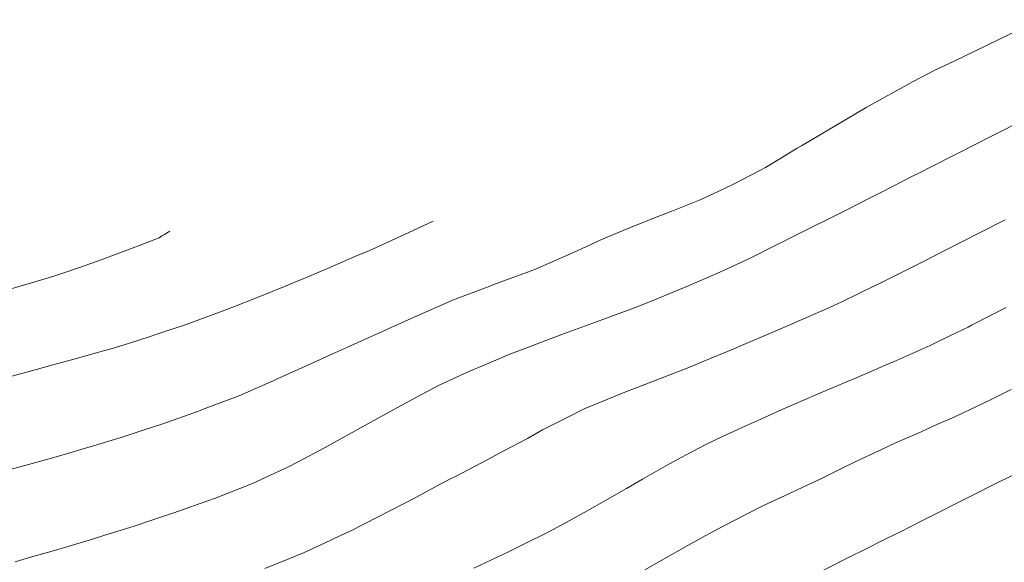
# Model space of a CAD drawing. Units: metres. Extents: x -10001 to 776453, y -8712 to 9262549.
# Drawn here: x 768006 to 768043, y 9252390 to 9252411 of the extents above; entities that cross this region are included whole.
import ezdxf

# ---------------------------------------------------------------- set-up
doc = ezdxf.new("R2010")
doc.units = ezdxf.units.M
doc.linetypes.add('DASHED', pattern=[0.75, 0.5, -0.25])
doc.layers.get('0').update_dxf_attribs({"linetype": 'CONTINUOUS'})
for name, color, linetype, lineweight in [('ALIGNMENT', 5, 'CONTINUOUS', 30), ('CONTOURS', 7, 'CONTINUOUS', 0), ('CONTOURS_IDX', 15, 'CONTINUOUS', 0)]:
    doc.layers.add(name, color=color, linetype=linetype, lineweight=lineweight)
doc.layers.add('auxiliar', color=210, linetype='CONTINUOUS', lineweight=0, plot=False)

msp = doc.modelspace()

# ---------------------------------------------------------------- linework, layer by layer
at = {"color": 2}
msp.add_circle((767939.17887, 9252381.52981), 140.50708, dxfattribs=at)
at = {"layer": 'ALIGNMENT', "linetype": 'DASHED', "lineweight": 13, "ltscale": 3, "flags": 128}
msp.add_lwpolyline([(767894.02724, 9252514.58458, -0.00026263), (767893.88632, 9252514.20716), (767893.88632, 9252514.20716), (767893.88632, 9252514.20716, -0.00047216), (767893.62403, 9252513.50779), (767893.62403, 9252513.50779), (767893.62403, 9252513.50779, -0.00045725), (767893.36052, 9252512.80908), (767893.36052, 9252512.80908), (767893.36052, 9252512.80908, -0.00044234), (767893.09583, 9252512.11103), (767893.09583, 9252512.11103), (767893.09583, 9252512.11103, -0.00042743), (767892.83001, 9252511.41363), (767892.83001, 9252511.41363), (767892.83001, 9252511.41363, -0.00041252), (767892.56309, 9252510.71685), (767892.56309, 9252510.71685), (767892.56309, 9252510.71685, -0.00039761), (767892.29511, 9252510.02069), (767892.29511, 9252510.02069), (767892.29511, 9252510.02069, -0.0003827), (767892.02613, 9252509.32513), (767892.02613, 9252509.32513), (767892.02613, 9252509.32513, -0.00036779), (767891.75619, 9252508.63015), (767891.75619, 9252508.63015), (767891.75619, 9252508.63015, -0.00035288), (767891.48532, 9252507.93574), (767891.48532, 9252507.93574), (767891.48532, 9252507.93574, -0.00033797), (767891.21357, 9252507.24189), (767891.21357, 9252507.24189), (767891.21357, 9252507.24189, -0.00032305), (767890.94098, 9252506.54858), (767890.94098, 9252506.54858), (767890.94098, 9252506.54858, -0.00030814), (767890.6676, 9252505.8558), (767890.6676, 9252505.8558), (767890.6676, 9252505.8558, -0.00029323), (767890.39346, 9252505.16352), (767890.39346, 9252505.16352), (767890.39346, 9252505.16352, -0.00027832), (767890.11862, 9252504.47174), (767890.11862, 9252504.47174), (767890.11862, 9252504.47174, -0.00026341), (767889.8431, 9252503.78043), (767889.8431, 9252503.78043), (767889.8431, 9252503.78043, -0.0002485), (767889.56695, 9252503.08959), (767889.56695, 9252503.08959), (767889.56695, 9252503.08959, -0.00023359), (767889.29022, 9252502.3992), (767889.29022, 9252502.3992), (767889.29022, 9252502.3992, -0.00021868), (767889.01294, 9252501.70923), (767889.01294, 9252501.70923), (767889.01294, 9252501.70923, -0.00020377), (767888.73517, 9252501.01968), (767888.73517, 9252501.01968), (767888.73517, 9252501.01968, -0.00018886), (767888.45693, 9252500.33053), (767888.45693, 9252500.33053), (767888.45693, 9252500.33053, -0.00017395), (767888.17827, 9252499.64176), (767888.17827, 9252499.64176), (767888.17827, 9252499.64176, -0.00015904), (767887.89923, 9252498.95336), (767887.89923, 9252498.95336), (767887.89923, 9252498.95336, -0.00014413), (767887.61986, 9252498.2653), (767887.61986, 9252498.2653), (767887.61986, 9252498.2653, -0.00012922), (767887.34019, 9252497.57758), (767887.34019, 9252497.57758), (767887.34019, 9252497.57758, -0.00011431), (767887.06027, 9252496.89017), (767887.06027, 9252496.89017), (767887.06027, 9252496.89017, -0.0000994), (767886.78013, 9252496.20306), (767886.78013, 9252496.20306), (767886.78013, 9252496.20306, -0.00008449), (767886.49983, 9252495.51623), (767886.49983, 9252495.51623), (767886.49983, 9252495.51623, -0.00006958), (767886.21939, 9252494.82967), (767886.21939, 9252494.82967), (767886.21939, 9252494.82967, -0.00005467), (767885.93887, 9252494.14336), (767885.93887, 9252494.14336), (767885.65829, 9252493.45728), (767885.37771, 9252492.77142), (767885.09716, 9252492.08576), (767868.70734, 9252452.02983), (767868.70338, 9252452.01875), (767868.48053, 9252451.39547), (767868.48053, 9252451.39547, 0.00010175), (767868.23174, 9252450.69889), (767868.23174, 9252450.69889), (767868.23174, 9252450.69889, 0.00017807), (767867.98374, 9252450.00313), (767867.98374, 9252450.00313), (767867.98374, 9252450.00313, 0.00025439), (767867.73675, 9252449.30814), (767867.73675, 9252449.30814), (767867.73675, 9252449.30814, 0.00033072), (767867.49099, 9252448.61384), (767867.49099, 9252448.61384), (767867.49099, 9252448.61384, 0.00040704), (767867.24668, 9252447.92021), (767867.24668, 9252447.92021), (767867.24668, 9252447.92021, 0.00048337), (767867.00403, 9252447.22718), (767867.00403, 9252447.22718), (767867.00403, 9252447.22718, 0.00055969), (767866.76326, 9252446.5347), (767866.76326, 9252446.5347), (767866.76326, 9252446.5347, 0.00063603), (767866.52458, 9252445.84271), (767866.52458, 9252445.84271), (767866.52458, 9252445.84271, 0.00071235), (767866.28821, 9252445.1512), (767866.28821, 9252445.1512), (767866.28821, 9252445.1512, 0.00078869), (767866.05437, 9252444.46008), (767866.05437, 9252444.46008), (767866.05437, 9252444.46008, 0.00086501), (767865.82326, 9252443.76936), (767865.82326, 9252443.76936), (767865.82326, 9252443.76936, 0.00094137), (767865.59509, 9252443.07894), (767865.59509, 9252443.07894), (767865.59509, 9252443.07894, 0.00101771), (767865.37009, 9252442.38881), (767865.37009, 9252442.38881), (767865.37009, 9252442.38881, 0.00109405), (767865.14845, 9252441.69895), (767865.14845, 9252441.69895), (767865.14845, 9252441.69895, 0.00117037), (767864.9304, 9252441.00932), (767864.9304, 9252441.00932), (767864.9304, 9252441.00932, 0.00124673), (767864.71614, 9252440.31988), (767864.71614, 9252440.31988), (767864.71614, 9252440.31988, 0.00132308), (767864.50588, 9252439.63062), (767864.50588, 9252439.63062), (767864.50588, 9252439.63062, 0.00139942), (767864.29983, 9252438.94151), (767864.29983, 9252438.94151), (767864.29983, 9252438.94151, 0.00147576), (767864.09821, 9252438.25255), (767864.09821, 9252438.25255), (767864.09821, 9252438.25255, 0.00155212), (767863.90121, 9252437.5637), (767863.90121, 9252437.5637), (767863.90121, 9252437.5637, 0.00162851), (767863.70904, 9252436.87496), (767863.70904, 9252436.87496), (767863.70904, 9252436.87496, 0.00170483), (767863.52191, 9252436.18634), (767863.52191, 9252436.18634), (767863.52191, 9252436.18634, 0.00178119), (767863.34003, 9252435.49784), (767863.34003, 9252435.49784), (767863.34003, 9252435.49784, 0.00185761), (767863.1636, 9252434.80943), (767863.1636, 9252434.80943), (767863.1636, 9252434.80943, 0.00193393), (767862.99283, 9252434.12117), (767862.99283, 9252434.12117), (767862.99283, 9252434.12117, 0.00201031), (767862.82792, 9252433.43305), (767862.82792, 9252433.43305), (767862.82792, 9252433.43305, 0.00208668), (767862.66906, 9252432.74509), (767862.66906, 9252432.74509), (767862.66906, 9252432.74509, 0.00216306), (767862.51647, 9252432.05731), (767862.51647, 9252432.05731), (767862.51647, 9252432.05731, 0.00223943), (767862.37034, 9252431.36977), (767862.37034, 9252431.36977), (767862.37034, 9252431.36977, 0.00231581), (767862.23087, 9252430.68248), (767862.23087, 9252430.68248), (767862.23087, 9252430.68248, 0.00239221), (767862.09826, 9252429.99548), (767862.09826, 9252429.99548), (767862.09826, 9252429.99548, 0.00246858), (767861.9727, 9252429.30884), (767861.9727, 9252429.30884), (767861.9727, 9252429.30884, 0.00254495), (767861.85439, 9252428.62262), (767861.85439, 9252428.62262), (767861.85439, 9252428.62262, 0.00262138), (767861.74352, 9252427.93686), (767861.74352, 9252427.93686), (767861.74352, 9252427.93686, 0.00269772), (767861.64028, 9252427.25164), (767861.64028, 9252427.25164), (767861.64028, 9252427.25164, 0.00277415), (767861.54486, 9252426.56704), (767861.54486, 9252426.56704), (767861.54486, 9252426.56704, 0.00285057), (767861.45744, 9252425.88312), (767861.45744, 9252425.88312), (767861.45744, 9252425.88312, 0.00292693), (767861.37821, 9252425.2), (767861.37821, 9252425.2), (767861.37821, 9252425.2, 0.00300335), (767861.30735, 9252424.51776), (767861.30735, 9252424.51776), (767861.30735, 9252424.51776, 0.00307976), (767861.24504, 9252423.8365), (767861.24504, 9252423.8365), (767861.24504, 9252423.8365, 0.00315619), (767861.19145, 9252423.15634), (767861.19145, 9252423.15634), (767861.19145, 9252423.15634, 0.0032326), (767861.14675, 9252422.47739), (767861.14675, 9252422.47739), (767861.14675, 9252422.47739, 0.00330902), (767861.11112, 9252421.79978), (767861.11112, 9252421.79978), (767861.11112, 9252421.79978, 0.00338543), (767861.08472, 9252421.12364), (767861.08472, 9252421.12364), (767861.08472, 9252421.12364, 0.00346186), (767861.06771, 9252420.44911), (767861.06771, 9252420.44911), (767861.06771, 9252420.44911, 0.00353829), (767861.06024, 9252419.77635), (767861.06024, 9252419.77635), (767861.06024, 9252419.77635, 0.00361474), (767861.06248, 9252419.10549), (767861.06248, 9252419.10549), (767861.06248, 9252419.10549, 0.00369117), (767861.07456, 9252418.43672), (767861.07456, 9252418.43672), (767861.07456, 9252418.43672, 0.0038365), (767861.09713, 9252417.75801), (767861.09713, 9252417.75801), (767861.09713, 9252417.75801, 0.0038218), (767861.1294, 9252417.09612), (767861.1294, 9252417.09612), (767861.1294, 9252417.09612, 0.00386137), (767861.17131, 9252416.44462), (767861.17131, 9252416.44462), (767861.17131, 9252416.44462, 0.00399696), (767861.22416, 9252415.78595), (767861.22416, 9252415.78595), (767861.22416, 9252415.78595, 0.00389622), (767861.28455, 9252415.1588), (767861.28455, 9252415.1588), (767861.28455, 9252415.1588, 0.00076198), (767861.2973, 9252415.03822), (767861.2973, 9252415.03822), (767861.2973, 9252415.03822, 0.29225185), (767886.43739, 9252380.18629), (767886.43739, 9252380.18629), (767886.44848, 9252380.18124), (767886.44848, 9252380.18124, 0.00326883), (767886.92755, 9252379.96671), (767886.92755, 9252379.96671), (767886.92755, 9252379.96671, 0.00402136), (767887.5339, 9252379.70583), (767887.5339, 9252379.70583), (767887.5339, 9252379.70583, 0.00394473), (767888.14625, 9252379.45394), (767888.14625, 9252379.45394), (767888.14625, 9252379.45394, 0.00386856), (767888.76442, 9252379.21098), (767888.76442, 9252379.21098), (767888.76442, 9252379.21098, 0.00379214), (767889.38816, 9252378.97689), (767889.38816, 9252378.97689), (767889.38816, 9252378.97689, 0.00371571), (767890.01725, 9252378.75159), (767890.01725, 9252378.75159), (767890.01725, 9252378.75159, 0.00363924), (767890.65148, 9252378.53502), (767890.65148, 9252378.53502), (767890.65148, 9252378.53502, 0.00356287), (767891.29066, 9252378.32707), (767891.29066, 9252378.32707), (767891.29066, 9252378.32707, 0.00348633), (767891.93456, 9252378.12768), (767891.93456, 9252378.12768), (767891.93456, 9252378.12768, 0.00341014), (767892.58304, 9252377.9367), (767892.58304, 9252377.9367), (767892.58304, 9252377.9367, 0.00333374), (767893.23589, 9252377.75406), (767893.23589, 9252377.75406), (767893.23589, 9252377.75406, 0.0032573), (767893.89292, 9252377.57964), (767893.89292, 9252377.57964), (767893.89292, 9252377.57964, 0.00318101), (767894.55398, 9252377.41332), (767894.55398, 9252377.41332), (767894.55398, 9252377.41332, 0.00310433), (767895.21882, 9252377.25498), (767895.21882, 9252377.25498), (767895.21882, 9252377.25498, 0.00302834), (767895.88743, 9252377.10447), (767895.88743, 9252377.10447), (767895.88743, 9252377.10447, 0.00295174), (767896.55951, 9252376.96168), (767896.55951, 9252376.96168), (767896.55951, 9252376.96168, 0.00287535), (767897.23497, 9252376.82646), (767897.23497, 9252376.82646), (767897.23497, 9252376.82646, 0.00279898), (767897.91365, 9252376.69866), (767897.91365, 9252376.69866), (767897.91365, 9252376.69866, 0.00272285), (767898.59549, 9252376.57813), (767898.59549, 9252376.57813), (767898.59549, 9252376.57813, 0.00264604), (767899.28018, 9252376.46475), (767899.28018, 9252376.46475), (767899.28018, 9252376.46475, 0.00257018), (767899.96783, 9252376.3583), (767899.96783, 9252376.3583), (767899.96783, 9252376.3583, 0.00249357), (767900.65813, 9252376.25867), (767900.65813, 9252376.25867), (767900.65813, 9252376.25867, 0.0024172), (767901.35102, 9252376.16568), (767901.35102, 9252376.16568), (767901.35102, 9252376.16568, 0.00234084), (767902.0464, 9252376.07915), (767902.0464, 9252376.07915), (767902.0464, 9252376.07915, 0.00226443), (767902.74413, 9252375.99893), (767902.74413, 9252375.99893), (767902.74413, 9252375.99893, 0.00218819), (767903.44418, 9252375.92482), (767903.44418, 9252375.92482), (767903.44418, 9252375.92482, 0.00211168), (767904.14637, 9252375.85666), (767904.14637, 9252375.85666), (767904.14637, 9252375.85666, 0.00203563), (767904.85075, 9252375.79425), (767904.85075, 9252375.79425), (767904.85075, 9252375.79425, 0.00195898), (767905.55703, 9252375.73743), (767905.55703, 9252375.73743), (767905.55703, 9252375.73743, 0.00188283), (767906.26532, 9252375.68599), (767906.26532, 9252375.68599), (767906.26532, 9252375.68599, 0.00180641), (767906.97544, 9252375.63975), (767906.97544, 9252375.63975), (767906.97544, 9252375.63975, 0.00172996), (767907.68729, 9252375.59852), (767907.68729, 9252375.59852), (767907.68729, 9252375.59852, 0.00165376), (767908.40092, 9252375.56211), (767908.40092, 9252375.56211), (767908.40092, 9252375.56211, 0.00157751), (767909.11624, 9252375.53031), (767909.11624, 9252375.53031), (767909.11624, 9252375.53031, 0.00150098), (767909.83307, 9252375.50293), (767909.83307, 9252375.50293), (767909.83307, 9252375.50293, 0.00142474), (767910.55149, 9252375.47976), (767910.55149, 9252375.47976), (767910.55149, 9252375.47976, 0.00134835), (767911.27137, 9252375.46061), (767911.27137, 9252375.46061), (767911.27137, 9252375.46061, 0.00127207), (767911.99272, 9252375.44527), (767911.99272, 9252375.44527), (767911.99272, 9252375.44527, 0.0011957), (767912.71545, 9252375.43354), (767912.71545, 9252375.43354), (767912.71545, 9252375.43354, 0.00111941), (767913.43956, 9252375.4252), (767913.43956, 9252375.4252), (767913.43956, 9252375.4252, 0.00104304), (767914.16496, 9252375.42006), (767914.16496, 9252375.42006), (767914.16496, 9252375.42006, 0.00096679), (767914.8917, 9252375.41788), (767914.8917, 9252375.41788), (767914.8917, 9252375.41788, 0.00089037), (767915.61963, 9252375.41847), (767915.61963, 9252375.41847), (767915.61963, 9252375.41847, 0.00081408), (767916.34881, 9252375.42162), (767916.34881, 9252375.42162), (767916.34881, 9252375.42162, 0.00073773), (767917.07916, 9252375.42709), (767917.07916, 9252375.42709), (767917.07916, 9252375.42709, 0.00066147), (767917.81075, 9252375.43469), (767917.81075, 9252375.43469), (767917.81075, 9252375.43469, 0.0005851), (767918.54343, 9252375.44419), (767918.54343, 9252375.44419), (767918.54343, 9252375.44419, 0.00050879), (767919.27724, 9252375.45537), (767919.27724, 9252375.45537), (767919.27724, 9252375.45537, 0.00043246), (767920.01216, 9252375.46801), (767920.01216, 9252375.46801), (767920.01216, 9252375.46801, 0.00035614), (767920.74814, 9252375.48189), (767920.74814, 9252375.48189), (767920.74814, 9252375.48189, 0.00027984), (767921.48526, 9252375.49679), (767921.48526, 9252375.49679), (767921.48526, 9252375.49679, 0.00020351), (767922.22336, 9252375.51248), (767922.22336, 9252375.51248), (767922.22336, 9252375.51248, 0.00012719), (767922.9625, 9252375.52875), (767922.9625, 9252375.52875), (767922.9625, 9252375.52875, 0.00004955), (767923.68326, 9252375.54493), (767923.68326, 9252375.54493), (767923.87713, 9252375.54931), (767989.49725, 9252379.98703), (767997.21989, 9252380.64773), (767997.21989, 9252380.64773, 0.00011146), (767997.56638, 9252380.67923), (767997.56638, 9252380.67923), (767997.56638, 9252380.67923, 0.00025917), (767998.30055, 9252380.74654), (767998.30055, 9252380.74654), (767998.30055, 9252380.74654, 0.00028192), (767999.03399, 9252380.81459), (767999.03399, 9252380.81459), (767999.03399, 9252380.81459, 0.00030489), (767999.76731, 9252380.88351), (767999.76731, 9252380.88351), (767999.76731, 9252380.88351, 0.00032769), (768000.50003, 9252380.95332), (768000.50003, 9252380.95332), (768000.50003, 9252380.95332, 0.0003507), (768001.23264, 9252381.02413), (768001.23264, 9252381.02413), (768001.23264, 9252381.02413, 0.00037333), (768001.96434, 9252381.09594), (768001.96434, 9252381.09594), (768001.96434, 9252381.09594, 0.00039638), (768002.69593, 9252381.16889), (768002.69593, 9252381.16889), (768002.69593, 9252381.16889, 0.00041918), (768003.42696, 9252381.243), (768003.42696, 9252381.243), (768003.42696, 9252381.243, 0.00044201), (768004.15746, 9252381.31835), (768004.15746, 9252381.31835), (768004.15746, 9252381.31835, 0.00046478), (768004.88732, 9252381.39497), (768004.88732, 9252381.39497), (768004.88732, 9252381.39497, 0.00048791), (768005.61709, 9252381.47301), (768005.61709, 9252381.47301), (768005.61709, 9252381.47301, 0.00051064), (768006.34614, 9252381.55245), (768006.34614, 9252381.55245), (768006.34614, 9252381.55245, 0.0005337), (768007.07493, 9252381.63342), (768007.07493, 9252381.63342), (768007.07493, 9252381.63342, 0.00055615), (768007.80265, 9252381.71589), (768007.80265, 9252381.71589), (768007.80265, 9252381.71589, 0.00057933), (768008.53022, 9252381.80003), (768008.53022, 9252381.80003), (768008.53022, 9252381.80003, 0.00060212), (768009.25713, 9252381.88585), (768009.25713, 9252381.88585), (768009.25713, 9252381.88585, 0.0006248), (768009.98325, 9252381.97339), (768009.98325, 9252381.97339), (768009.98325, 9252381.97339, 0.00064778), (768010.70891, 9252382.06277), (768010.70891, 9252382.06277), (768010.70891, 9252382.06277, 0.00067078), (768011.43412, 9252382.15404), (768011.43412, 9252382.15404), (768011.43412, 9252382.15404, 0.00069351), (768012.15855, 9252382.24724), (768012.15855, 9252382.24724), (768012.15855, 9252382.24724, 0.00071649), (768012.88247, 9252382.34247), (768012.88247, 9252382.34247), (768012.88247, 9252382.34247, 0.00073929), (768013.60565, 9252382.43975), (768013.60565, 9252382.43975), (768013.60565, 9252382.43975, 0.00076218), (768014.3282, 9252382.53917), (768014.3282, 9252382.53917), (768014.3282, 9252382.53917, 0.00078491), (768015.04992, 9252382.64076), (768015.04992, 9252382.64076), (768015.04992, 9252382.64076, 0.00080767), (768015.77085, 9252382.7446), (768015.77085, 9252382.7446), (768015.77085, 9252382.7446, 0.00083112), (768016.49156, 9252382.85083), (768016.49156, 9252382.85083), (768016.49156, 9252382.85083, 0.00085354), (768017.21113, 9252382.95938), (768017.21113, 9252382.95938), (768017.21113, 9252382.95938, 0.00087651), (768017.93002, 9252383.0704), (768017.93002, 9252383.0704), (768017.93002, 9252383.0704, 0.00089901), (768018.64783, 9252383.18387), (768018.64783, 9252383.18387), (768018.64783, 9252383.18387, 0.00092236), (768019.36521, 9252383.29996), (768019.36521, 9252383.29996), (768019.36521, 9252383.29996, 0.00094498), (768020.08157, 9252383.41865), (768020.08157, 9252383.41865), (768020.08157, 9252383.41865, 0.00096784), (768020.79707, 9252383.54002), (768020.79707, 9252383.54002), (768020.79707, 9252383.54002, 0.00099098), (768021.51188, 9252383.66418), (768021.51188, 9252383.66418), (768021.51188, 9252383.66418, 0.0010135), (768022.22555, 9252383.79109), (768022.22555, 9252383.79109), (768022.22555, 9252383.79109, 0.00103704), (768022.93875, 9252383.92096), (768022.93875, 9252383.92096), (768022.93875, 9252383.92096, 0.00105924), (768023.65054, 9252384.05367), (768023.65054, 9252384.05367), (768023.65054, 9252384.05367, 0.00108232), (768024.36149, 9252384.18939), (768024.36149, 9252384.18939), (768024.36149, 9252384.18939, 0.00110495), (768025.07128, 9252384.32812), (768025.07128, 9252384.32812), (768025.07128, 9252384.32812, 0.00112819), (768025.78027, 9252384.47), (768025.78027, 9252384.47), (768025.78027, 9252384.47, 0.00115075), (768026.488, 9252384.615), (768026.488, 9252384.615), (768026.488, 9252384.615, 0.00117374), (768027.1947, 9252384.76323), (768027.1947, 9252384.76323), (768027.1947, 9252384.76323, 0.0011965), (768027.90021, 9252384.91471), (768027.90021, 9252384.91471), (768027.90021, 9252384.91471, 0.00130698), (768028.65509, 9252385.08077), (768028.65509, 9252385.08077), (768028.65509, 9252385.08077, 0.0509901), (768057.00528, 9252393.93601), (768057.00528, 9252393.93601), (768057.00528, 9252393.93601, 0.001381), (768057.75617, 9252394.24387), (768057.75617, 9252394.24387), (768057.75617, 9252394.24387, 0.00120391), (768058.42218, 9252394.52095), (768058.42218, 9252394.52095), (768058.42218, 9252394.52095, 0.00118105), (768059.08726, 9252394.80135), (768059.08726, 9252394.80135), (768059.08726, 9252394.80135, 0.00115871), (768059.75171, 9252395.08515), (768059.75171, 9252395.08515), (768059.75171, 9252395.08515, 0.00113536), (768060.41496, 9252395.37202), (768060.41496, 9252395.37202), (768060.41496, 9252395.37202, 0.00111248), (768061.0773, 9252395.66203), (768061.0773, 9252395.66203), (768061.0773, 9252395.66203, 0.00108956), (768061.73869, 9252395.95508), (768061.73869, 9252395.95508), (768061.73869, 9252395.95508, 0.00106696), (768062.39936, 9252396.25122), (768062.39936, 9252396.25122), (768062.39936, 9252396.25122, 0.00104386), (768063.05901, 9252396.55023), (768063.05901, 9252396.55023), (768063.05901, 9252396.55023, 0.00102082), (768063.71767, 9252396.85207), (768063.71767, 9252396.85207), (768063.71767, 9252396.85207, 0.00099897), (768064.37614, 9252397.15704), (768064.37614, 9252397.15704), (768064.37614, 9252397.15704, 0.00097544), (768065.03334, 9252397.46455), (768065.03334, 9252397.46455), (768065.03334, 9252397.46455, 0.00095172), (768065.68913, 9252397.77448), (768065.68913, 9252397.77448), (768065.68913, 9252397.77448, 0.0009299), (768066.34483, 9252398.08737), (768066.34483, 9252398.08737), (768066.34483, 9252398.08737, 0.00090685), (768066.99961, 9252398.40278), (768066.99961, 9252398.40278), (768066.99961, 9252398.40278, 0.0008841), (768067.6537, 9252398.72072), (768067.6537, 9252398.72072), (768067.6537, 9252398.72072, 0.00086107), (768068.30692, 9252399.04105), (768068.30692, 9252399.04105), (768068.30692, 9252399.04105, 0.00083802), (768068.95924, 9252399.36368), (768068.95924, 9252399.36368), (768068.95924, 9252399.36368, 0.00081559), (768069.61119, 9252399.6888), (768069.61119, 9252399.6888), (768069.61119, 9252399.6888, 0.00079257), (768070.26231, 9252400.01611), (768070.26231, 9252400.01611), (768070.26231, 9252400.01611, 0.00076944), (768070.91253, 9252400.34551), (768070.91253, 9252400.34551), (768070.91253, 9252400.34551, 0.00074688), (768071.56235, 9252400.67716), (768071.56235, 9252400.67716), (768071.56235, 9252400.67716, 0.00072389), (768072.21142, 9252401.01083), (768072.21142, 9252401.01083), (768072.21142, 9252401.01083, 0.00070102), (768072.85986, 9252401.3465), (768072.85986, 9252401.3465), (768072.85986, 9252401.3465, 0.00067823), (768073.50778, 9252401.68416), (768073.50778, 9252401.68416), (768073.50778, 9252401.68416, 0.00065525), (768074.15501, 9252402.02364), (768074.15501, 9252402.02364), (768074.15501, 9252402.02364, 0.00063262), (768074.80194, 9252402.36507), (768074.80194, 9252402.36507), (768074.80194, 9252402.36507, 0.00060969), (768075.44827, 9252402.70824), (768075.44827, 9252402.70824), (768075.44827, 9252402.70824, 0.0005868), (768076.09408, 9252403.05309), (768076.09408, 9252403.05309), (768076.09408, 9252403.05309, 0.00056368), (768076.73912, 9252403.39943), (768076.73912, 9252403.39943), (768076.73912, 9252403.39943, 0.00054089), (768077.38379, 9252403.74739), (768077.38379, 9252403.74739), (768077.38379, 9252403.74739, 0.00039518), (768077.87532, 9252404.01388)], format="xyb", dxfattribs=at)
at = {"layer": 'ALIGNMENT', "color": 3, "linetype": 'Continuous'}
msp.add_lwpolyline([(768028.65509, 9252385.08077, 0.0509901), (768057.00528, 9252393.93601)], format="xyb", dxfattribs=at)
at = {"layer": 'auxiliar'}
msp.add_circle((766453.15471, 9252549.47645, 1292.5), 10000, dxfattribs=at)
at = {"layer": 'CONTOURS', "color": 8, "lineweight": 0}
for points in [[(768043.49408, 9252410.20676), (768042.95338, 9252409.94019), (768041.35546, 9252409.16732), (768040.60426, 9252408.8094), (768039.79121, 9252408.3908), (768038.02516, 9252407.41365), (768035.59541, 9252405.97648), (768035.43267, 9252405.88065), (768034.84334, 9252405.5242), (768034.23385, 9252405.16294), (768034.05216, 9252405.05763), (768033.01826, 9252404.52014), (768032.2203, 9252404.14037), (768031.78748, 9252403.94525), (768030.72482, 9252403.523), (768030.23081, 9252403.32812), (768029.3797, 9252402.9852), (768028.67621, 9252402.70176), (768028.05645, 9252402.4419), (768027.13513, 9252402.01495), (768026.83234, 9252401.87365), (768025.59641, 9252401.34124), (768025.40152, 9252401.25876), (768024.03717, 9252400.76279), (768023.82365, 9252400.68087), (768022.48132, 9252400.16959), (768022.20682, 9252400.04702), (768021.15442, 9252399.59069), (768020.07145, 9252399.09806), (768019.83264, 9252398.98951), (768019.42361, 9252398.80403), (768018.5093, 9252398.39509), (768017.95006, 9252398.1486), (768017.18855, 9252397.78944), (768015.87323, 9252397.20472), (768015.8639, 9252397.20074), (768015.85744, 9252397.19809), (768014.48863, 9252396.59387), (768013.05347, 9252396.05034), (768013.00887, 9252396.03331), (768012.97716, 9252396.02214), (768011.55888, 9252395.5194), (768010.86003, 9252395.28712), (768010.10643, 9252395.04069), (768008.86866, 9252394.66128), (768008.6509, 9252394.59539), (768007.94503, 9252394.39339), (768007.19283, 9252394.17772), (768006.97085, 9252394.11669), (768005.73294, 9252393.77974)], [(768043.49408, 9252410.20676), (768042.95338, 9252409.94019), (768041.35546, 9252409.16732), (768040.60426, 9252408.8094), (768039.79121, 9252408.3908), (768038.02516, 9252407.41365), (768035.59541, 9252405.97648), (768035.43267, 9252405.88065), (768034.84334, 9252405.5242), (768034.23385, 9252405.16294), (768034.05216, 9252405.05763), (768033.01826, 9252404.52014), (768032.2203, 9252404.14037), (768031.78748, 9252403.94525), (768030.72482, 9252403.523), (768030.23081, 9252403.32812), (768029.3797, 9252402.9852), (768028.67621, 9252402.70176), (768028.05645, 9252402.4419), (768027.13513, 9252402.01495), (768026.83234, 9252401.87365), (768025.59641, 9252401.34124), (768025.40152, 9252401.25876), (768024.03717, 9252400.76279), (768023.82365, 9252400.68087), (768022.48132, 9252400.16959), (768022.20682, 9252400.04702), (768021.15442, 9252399.59069), (768020.07145, 9252399.09806), (768019.83264, 9252398.98951), (768019.42361, 9252398.80403), (768018.5093, 9252398.39509), (768017.95006, 9252398.1486), (768017.18855, 9252397.78944), (768015.87323, 9252397.20472), (768015.8639, 9252397.20074), (768015.85744, 9252397.19809), (768014.48863, 9252396.59387), (768013.05347, 9252396.05034), (768013.00887, 9252396.03331), (768012.97716, 9252396.02214), (768011.55888, 9252395.5194), (768010.86003, 9252395.28712), (768010.10643, 9252395.04069), (768008.86866, 9252394.66128), (768008.6509, 9252394.59539), (768007.94503, 9252394.39339), (768007.19283, 9252394.17772), (768006.97085, 9252394.11669), (768005.73294, 9252393.77974)], [(768044.08138, 9252407.02188), (768043.15065, 9252406.54937), (768042.67612, 9252406.31045), (768041.54954, 9252405.73785), (768041.27135, 9252405.59762), (768039.94525, 9252404.92123), (768039.86761, 9252404.8818), (768039.78715, 9252404.84048), (768038.61604, 9252404.24323), (768038.11842, 9252403.98845), (768037.364, 9252403.60597), (768036.43837, 9252403.13793), (768036.11011, 9252402.97405), (768035.19969, 9252402.52552), (768034.86286, 9252402.35192), (768034.70428, 9252402.27197), (768033.64009, 9252401.74123), (768032.8042, 9252401.35509), (768032.40858, 9252401.1696), (768031.37483, 9252400.73078), (768030.86207, 9252400.51666), (768029.91393, 9252400.12346), (768029.31363, 9252399.89122), (768028.36176, 9252399.5391), (768027.75439, 9252399.31276), (768026.78588, 9252398.96071), (768026.19423, 9252398.7383), (768025.23728, 9252398.37545), (768024.63977, 9252398.13906), (768023.75418, 9252397.77371), (768023.09711, 9252397.48842), (768021.98245, 9252396.97687), (768021.76957, 9252396.87074), (768021.31775, 9252396.63037), (768020.41121, 9252396.1467), (768020.02176, 9252395.93361), (768019.05727, 9252395.39238), (768018.1448, 9252394.88731), (768017.70303, 9252394.64014), (768016.66572, 9252394.09031), (768016.34408, 9252393.92014), (768016.18071, 9252393.84417), (768014.97287, 9252393.2839), (768013.53932, 9252392.72345), (768013.49556, 9252392.70654), (768013.43278, 9252392.68432), (768012.0106, 9252392.18152), (768011.11693, 9252391.88249), (768010.52133, 9252391.68601), (768009.41644, 9252391.33997), (768009.02789, 9252391.21896), (768008.83038, 9252391.15947), (768007.53147, 9252390.77226), (768006.63348, 9252390.51429), (768006.04893, 9252390.34772)], [(768044.08138, 9252407.02188), (768043.15065, 9252406.54937), (768042.67612, 9252406.31045), (768041.54954, 9252405.73785), (768041.27135, 9252405.59762), (768039.94525, 9252404.92123), (768039.86761, 9252404.8818), (768039.78715, 9252404.84048), (768038.61604, 9252404.24323), (768038.11842, 9252403.98845), (768037.364, 9252403.60597), (768036.43837, 9252403.13793), (768036.11011, 9252402.97405), (768035.19969, 9252402.52552), (768034.86286, 9252402.35192), (768034.70428, 9252402.27197), (768033.64009, 9252401.74123), (768032.8042, 9252401.35509), (768032.40858, 9252401.1696), (768031.37483, 9252400.73078), (768030.86207, 9252400.51666), (768029.91393, 9252400.12346), (768029.31363, 9252399.89122), (768028.36176, 9252399.5391), (768027.75439, 9252399.31276), (768026.78588, 9252398.96071), (768026.19423, 9252398.7383), (768025.23728, 9252398.37545), (768024.63977, 9252398.13906), (768023.75418, 9252397.77371), (768023.09711, 9252397.48842), (768021.98245, 9252396.97687), (768021.76957, 9252396.87074), (768021.31775, 9252396.63037), (768020.41121, 9252396.1467), (768020.02176, 9252395.93361), (768019.05727, 9252395.39238), (768018.1448, 9252394.88731), (768017.70303, 9252394.64014), (768016.66572, 9252394.09031), (768016.34408, 9252393.92014), (768016.18071, 9252393.84417), (768014.97287, 9252393.2839), (768013.53932, 9252392.72345), (768013.49556, 9252392.70654), (768013.43278, 9252392.68432), (768012.0106, 9252392.18152), (768011.11693, 9252391.88249), (768010.52133, 9252391.68601), (768009.41644, 9252391.33997), (768009.02789, 9252391.21896), (768008.83038, 9252391.15947), (768007.53147, 9252390.77226), (768006.63348, 9252390.51429), (768006.04893, 9252390.34772)], [(768005.45487, 9252397.19097), (768006.80688, 9252397.55528), (768007.47471, 9252397.74716), (768008.21561, 9252397.94662), (768009.37765, 9252398.27108), (768009.65499, 9252398.3514), (768010.34523, 9252398.56453), (768011.08743, 9252398.79447), (768011.41527, 9252398.90394), (768012.51304, 9252399.27522), (768013.63413, 9252399.68339), (768013.93198, 9252399.79281), (768014.29021, 9252399.93359), (768015.24993, 9252400.31335), (768016.16537, 9252400.68673), (768016.5649, 9252400.85034), (768016.95847, 9252401.01377), (768017.87663, 9252401.4052), (768018.90082, 9252401.84863), (768019.18685, 9252401.96841), (768019.45028, 9252402.0818), (768020.4927, 9252402.55573), (768021.7499, 9252403.13661)], [(768005.45487, 9252397.19097), (768006.80688, 9252397.55528), (768007.47471, 9252397.74716), (768008.21561, 9252397.94662), (768009.37765, 9252398.27108), (768009.65499, 9252398.3514), (768010.34523, 9252398.56453), (768011.08743, 9252398.79447), (768011.41527, 9252398.90394), (768012.51304, 9252399.27522), (768013.63413, 9252399.68339), (768013.93198, 9252399.79281), (768014.29021, 9252399.93359), (768015.24993, 9252400.31335), (768016.16537, 9252400.68673), (768016.5649, 9252400.85034), (768016.95847, 9252401.01377), (768017.87663, 9252401.4052), (768018.90082, 9252401.84863), (768019.18685, 9252401.96841), (768019.45028, 9252402.0818), (768020.4927, 9252402.55573), (768021.7499, 9252403.13661)], [(768005.41658, 9252400.46643), (768006.54852, 9252400.78203), (768007.54659, 9252401.09328), (768007.91885, 9252401.21258), (768008.4734, 9252401.39867), (768009.28526, 9252401.69223), (768009.9471, 9252401.93893), (768010.64927, 9252402.20193), (768011.46894, 9252402.51107), (768011.56236, 9252402.58663), (768011.6422, 9252402.62563), (768011.86788, 9252402.76677)], [(768005.41658, 9252400.46643), (768006.54852, 9252400.78203), (768007.54659, 9252401.09328), (768007.91885, 9252401.21258), (768008.4734, 9252401.39867), (768009.28526, 9252401.69223), (768009.9471, 9252401.93893), (768010.64927, 9252402.20193), (768011.46894, 9252402.51107), (768011.56236, 9252402.58663), (768011.6422, 9252402.62563), (768011.86788, 9252402.76677)], [(768043.28549, 9252399.89756), (768041.98237, 9252399.22891), (768041.85592, 9252399.16446), (768041.21577, 9252398.85596), (768040.46948, 9252398.49624), (768040.42148, 9252398.47415), (768039.07856, 9252397.87023), (768038.86394, 9252397.77781), (768037.68307, 9252397.26872), (768037.25497, 9252397.08835), (768036.28604, 9252396.67556), (768035.63886, 9252396.39984), (768034.89053, 9252396.07421), (768034.06246, 9252395.70602), (768033.49963, 9252395.44804), (768032.62434, 9252395.0582), (768031.97926, 9252394.73386), (768031.07324, 9252394.26573), (768030.49137, 9252393.94587), (768029.62522, 9252393.4527), (768029.01508, 9252393.10375), (768028.20205, 9252392.63473), (768027.53931, 9252392.25915), (768026.74949, 9252391.82262), (768026.05569, 9252391.45124), (768025.21695, 9252391.02645), (768024.55785, 9252390.70971), (768023.27997, 9252390.10394)], [(768043.28549, 9252399.89756), (768041.98237, 9252399.22891), (768041.85592, 9252399.16446), (768041.21577, 9252398.85596), (768040.46948, 9252398.49624), (768040.42148, 9252398.47415), (768039.07856, 9252397.87023), (768038.86394, 9252397.77781), (768037.68307, 9252397.26872), (768037.25497, 9252397.08835), (768036.28604, 9252396.67556), (768035.63886, 9252396.39984), (768034.89053, 9252396.07421), (768034.06246, 9252395.70602), (768033.49963, 9252395.44804), (768032.62434, 9252395.0582), (768031.97926, 9252394.73386), (768031.07324, 9252394.26573), (768030.49137, 9252393.94587), (768029.62522, 9252393.4527), (768029.01508, 9252393.10375), (768028.20205, 9252392.63473), (768027.53931, 9252392.25915), (768026.74949, 9252391.82262), (768026.05569, 9252391.45124), (768025.21695, 9252391.02645), (768024.55785, 9252390.70971), (768023.27997, 9252390.10394)], [(768043.46155, 9252396.81187), (768042.74643, 9252396.44895), (768042.19676, 9252396.19067), (768041.35102, 9252395.79541), (768040.67753, 9252395.49692), (768039.94658, 9252395.16941), (768039.12598, 9252394.80921), (768038.54509, 9252394.53445), (768037.63499, 9252394.11019), (768037.12245, 9252393.8568), (768036.31209, 9252393.46391), (768035.64634, 9252393.14683), (768034.95555, 9252392.82391), (768034.16578, 9252392.45613), (768033.49596, 9252392.11824), (768032.66993, 9252391.70113), (768031.97052, 9252391.31552), (768031.18823, 9252390.88509), (768030.51852, 9252390.50727), (768029.71108, 9252390.04941)], [(768043.46155, 9252396.81187), (768042.74643, 9252396.44895), (768042.19676, 9252396.19067), (768041.35102, 9252395.79541), (768040.67753, 9252395.49692), (768039.94658, 9252395.16941), (768039.12598, 9252394.80921), (768038.54509, 9252394.53445), (768037.63499, 9252394.11019), (768037.12245, 9252393.8568), (768036.31209, 9252393.46391), (768035.64634, 9252393.14683), (768034.95555, 9252392.82391), (768034.16578, 9252392.45613), (768033.49596, 9252392.11824), (768032.66993, 9252391.70113), (768031.97052, 9252391.31552), (768031.18823, 9252390.88509), (768030.51852, 9252390.50727), (768029.71108, 9252390.04941)], [(768043.66118, 9252393.6595), (768042.6614, 9252393.17167), (768042.25115, 9252392.96299), (768041.37456, 9252392.51866), (768040.78323, 9252392.21771), (768040.08203, 9252391.86671), (768039.31432, 9252391.47666), (768038.78674, 9252391.21528), (768037.84439, 9252390.74003), (768037.48651, 9252390.56477), (768036.37272, 9252390.01092)], [(768043.66118, 9252393.6595), (768042.6614, 9252393.17167), (768042.25115, 9252392.96299), (768041.37456, 9252392.51866), (768040.78323, 9252392.21771), (768040.08203, 9252391.86671), (768039.31432, 9252391.47666), (768038.78674, 9252391.21528), (768037.84439, 9252390.74003), (768037.48651, 9252390.56477), (768036.37272, 9252390.01092)]]:
    msp.add_lwpolyline(points, dxfattribs=at)
at = {"layer": 'CONTOURS_IDX', "lineweight": 5}
msp.add_lwpolyline([(768043.24857, 9252403.19197), (768042.27979, 9252402.69856), (768041.64488, 9252402.37631), (768040.87506, 9252401.98559), (768040.07067, 9252401.57653), (768039.62234, 9252401.3503), (768038.37745, 9252400.72778), (768038.36697, 9252400.72263), (768038.33924, 9252400.70926), (768037.10473, 9252400.11471), (768036.62337, 9252399.88717), (768035.76034, 9252399.50534), (768035.04512, 9252399.1936), (768034.36417, 9252398.90756), (768033.42147, 9252398.5061), (768032.96752, 9252398.31236), (768031.91793, 9252397.87944), (768031.41975, 9252397.67319), (768030.41433, 9252397.28571), (768029.86537, 9252397.06958), (768028.89123, 9252396.69587), (768028.31287, 9252396.45589), (768027.43311, 9252396.09308), (768026.78783, 9252395.76712), (768025.86775, 9252395.30345), (768025.29926, 9252394.98233), (768024.38994, 9252394.49637), (768023.81362, 9252394.18382), (768022.58961, 9252393.55378), (768022.42955, 9252393.47108), (768022.04982, 9252393.26998), (768021.04957, 9252392.73923), (768020.64149, 9252392.52152), (768019.66755, 9252392.01692), (768018.63831, 9252391.49224), (768018.27863, 9252391.3268), (768017.6703, 9252391.05042), (768016.87945, 9252390.68462), (768016.39997, 9252390.47566), (768015.43444, 9252390.09299)], dxfattribs=at)
msp.add_lwpolyline([(768043.24857, 9252403.19197), (768042.27979, 9252402.69856), (768041.64488, 9252402.37631), (768040.87506, 9252401.98559), (768040.07067, 9252401.57653), (768039.62234, 9252401.3503), (768038.37745, 9252400.72778), (768038.36697, 9252400.72263), (768038.33924, 9252400.70926), (768037.10473, 9252400.11471), (768036.62337, 9252399.88717), (768035.76034, 9252399.50534), (768035.04512, 9252399.1936), (768034.36417, 9252398.90756), (768033.42147, 9252398.5061), (768032.96752, 9252398.31236), (768031.91793, 9252397.87944), (768031.41975, 9252397.67319), (768030.41433, 9252397.28571), (768029.86537, 9252397.06958), (768028.89123, 9252396.69587), (768028.31287, 9252396.45589), (768027.43311, 9252396.09308), (768026.78783, 9252395.76712), (768025.86775, 9252395.30345), (768025.29926, 9252394.98233), (768024.38994, 9252394.49637), (768023.81362, 9252394.18382), (768022.58961, 9252393.55378), (768022.42955, 9252393.47108), (768022.04982, 9252393.26998), (768021.04957, 9252392.73923), (768020.64149, 9252392.52152), (768019.66755, 9252392.01692), (768018.63831, 9252391.49224), (768018.27863, 9252391.3268), (768017.6703, 9252391.05042), (768016.87945, 9252390.68462), (768016.39997, 9252390.47566), (768015.43444, 9252390.09299)], dxfattribs=at)

doc.saveas('drawing.dxf')
